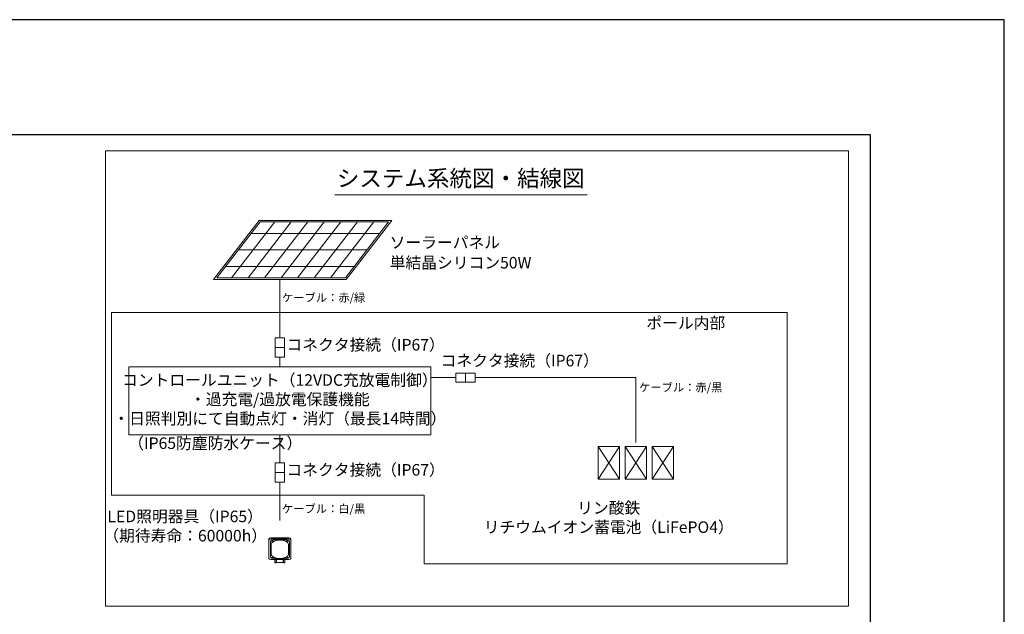
# Model space of a CAD drawing. Extents: x -2791 to 14849, y 9635 to 23484.
# Drawn here: x 8888 to 14849, y 18506 to 22109 of the extents above; entities that cross this region are included whole.
import ezdxf
from ezdxf.enums import TextEntityAlignment as Align

# ---------------------------------------------------------------- set-up
doc = ezdxf.new("R2010")
doc.units = 0
doc.header["$LTSCALE"] = 20
doc.header["$MEASUREMENT"] = 0
doc.layers.get('DEFPOINTS').update_dxf_attribs({"color": 6})
doc.layers.add('4：図面テキスト', color=255, linetype='Continuous', lineweight=13)
doc.styles.get("Standard").update_dxf_attribs({"font": 'msgothic.ttc'})

msp = doc.modelspace()

# ---------------------------------------------------------------- linework, layer by layer
at = {"ltscale": 5}
msp.add_lwpolyline([(-1980.9, 10331.6), (14039.1, 10331.6), (14039.1, 21411.6), (-1980.9, 21411.6)], close=True, dxfattribs=at)
at = {"layer": '4：図面テキスト', "ltscale": 5}
for p, q in [((10795.9, 21046.9), (12323.3, 21046.9)), ((10431.9, 20882.7), (10170.4, 20544.5)), ((10531.9, 20882.7), (10270.4, 20544.5)), ((10631.9, 20882.7), (10370.4, 20544.5)), ((10731.9, 20882.7), (10470.4, 20544.5)), ((10831.9, 20882.7), (10570.4, 20544.5)), ((10931.9, 20882.7), (10670.4, 20544.5)), ((11031.9, 20882.7), (10770.4, 20544.5)), ((10289.3, 20813.6), (11067.6, 20813.6)), ((10212, 20713.6), (10990.3, 20713.6)), ((10134.7, 20613.6), (10913, 20613.6)), ((10462.7, 20534.5), (10462.7, 20181.5)), ((10490.1, 20122.5), (10435.3, 20122.5)), ((10462.7, 20063.5), (10462.7, 20005.3)), ((11586.8, 19912.6), (11586.8, 19967.4)), ((10462.7, 19593.5), (10462.7, 19423.6)), ((12390.1, 19523.2), (12519.1, 19323.8)), ((12519.1, 19523.2), (12390.1, 19323.8)), ((12554, 19523.2), (12682.9, 19323.8)), ((12682.9, 19523.2), (12554, 19323.8)), ((12717.8, 19523.2), (12846.8, 19323.8)), ((12846.8, 19523.2), (12717.8, 19323.8)), ((10490.1, 19364.6), (10435.3, 19364.6)), ((10462.7, 19305.6), (10462.7, 19074.1)), ((10395.2, 18952.8, -13.3), (10395.2, 18959.7, -17.3)), ((10510.2, 18969.7), (10415.2, 18969.7)), ((10415.2, 18962.8, 4), (10415.2, 18969.7)), ((10415.2, 18962.8, 4), (10510.2, 18962.8, 4)), ((10430.2, 18957.3, -4.4), (10430.2, 18957.8, -4.7)), ((10430.2, 18957.8, -4.7), (10495.2, 18957.8, -4.7)), ((10495.2, 18957.3, -4.4), (10495.2, 18957.8, -4.7)), ((10510.2, 18962.8, 4), (10510.2, 18969.7)), ((10530.2, 18952.8, -13.3), (10530.2, 18959.7, -17.3)), ((10395.2, 18847.8, -195.2), (10395.2, 18952.8, -13.3)), ((10405.2, 18944.8, -26.1), (10405.2, 18945.3, -26.3)), ((10405.2, 18944.8, -26.1), (10405.2, 18854.8, -181.9)), ((10410.2, 18929.8, -52), (10410.2, 18869.8, -156)), ((10495.2, 18957.3, -4.4), (10430.2, 18957.3, -4.4)), ((10465.2, 18954.8, -8.7), (10460.2, 18954.8, -8.7)), ((10515.2, 18869.8, -156), (10515.2, 18929.8, -52)), ((10520.2, 18944.8, -26.1), (10520.2, 18945.3, -26.3)), ((10520.2, 18854.8, -181.9), (10520.2, 18944.8, -26.1)), ((10530.2, 18952.8, -13.3), (10530.2, 18847.8, -195.2)), ((10430.2, 18842.3, -203.6), (10495.2, 18842.3, -203.6)), ((10460.2, 18843.3, -183.9), (10465.2, 18843.3, -183.9)), ((10510.2, 18837.8, -212.5), (10415.2, 18837.8, -212.5)), ((10432.7, 18817, -252.5), (10432.7, 18837.8, -216.5)), ((10432.7, 18817, -252.5), (10439.7, 18817, -252.5)), ((10439.7, 18837.8, -216.5), (10439.7, 18817, -252.5)), ((10440.2, 18827.7, -265.7), (10440.2, 18837.8, -238.2)), ((10440.2, 18827.7, -265.7), (10442.2, 18827.7, -265.7)), ((10440.2, 18827.7, -265.7), (10440.2, 18819.7, -265.7)), ((10440.2, 18819.7, -265.7), (10442.2, 18819.7, -265.7)), ((10440.2, 18818.7, -266.7), (10442.2, 18818.7, -266.7)), ((10442.2, 18827.7, -265.7), (10442.2, 18837.8, -238.2)), ((10442.2, 18819.7, -265.7), (10442.2, 18827.7, -265.7)), ((10443.2, 18818.7, -285.7), (10443.2, 18837.8, -285.7)), ((10482.2, 18818.7, -285.7), (10443.2, 18818.7, -285.7)), ((10482.2, 18837.8, -285.7), (10482.2, 18818.7, -285.7)), ((10483.2, 18837.8, -238.2), (10483.2, 18827.7, -265.7)), ((10483.2, 18827.7, -265.7), (10483.2, 18819.7, -265.7)), ((10483.2, 18827.7, -265.7), (10485.2, 18827.7, -265.7)), ((10483.2, 18819.7, -265.7), (10485.2, 18819.7, -265.7)), ((10483.2, 18818.7, -266.7), (10485.2, 18818.7, -266.7)), ((10485.2, 18827.7, -265.7), (10485.2, 18837.8, -238.2)), ((10485.2, 18819.7, -265.7), (10485.2, 18827.7, -265.7)), ((10485.7, 18817, -252.5), (10485.7, 18837.8, -216.5)), ((10485.7, 18817, -252.5), (10492.7, 18817, -252.5)), ((10492.7, 18837.8, -216.5), (10492.7, 18817, -252.5))]:
    msp.add_line(p, q, dxfattribs=at)
for points in [[(13906.2, 21314.3), (9406.2, 21314.3), (9406.2, 18555.1), (13906.2, 18555.1)], [(10435.3, 20181.5), (10490.1, 20181.5), (10490.1, 20063.5), (10435.3, 20063.5)], [(9548.2, 20005.3), (11377.1, 20005.3), (11377.1, 19593.5), (9548.2, 19593.5)], [(11645.8, 19967.4), (11645.8, 19912.6), (11527.9, 19912.6), (11527.9, 19967.4)], [(12390.1, 19323.8), (12519.1, 19323.8), (12519.1, 19523.2), (12390.1, 19523.2)], [(12554, 19323.8), (12682.9, 19323.8), (12682.9, 19523.2), (12554, 19523.2)], [(12717.8, 19323.8), (12846.8, 19323.8), (12846.8, 19523.2), (12717.8, 19523.2)], [(10435.3, 19423.6), (10490.1, 19423.6), (10490.1, 19305.6), (10435.3, 19305.6)]]:
    msp.add_lwpolyline(points, close=True, dxfattribs=at)
at = {"layer": '4：図面テキスト', "ltscale": 5, "flags": 128}
for points in [[(10864.5, 20534.5), (10060.9, 20534.5), (10337.8, 20892.7), (11141.4, 20892.7), (10864.5, 20534.5)], [(11377.1, 19940), (11527.9, 19940)], [(11645.8, 19940), (12618.4, 19940), (12618.4, 19546.2)]]:
    msp.add_lwpolyline(points, dxfattribs=at)
msp.add_lwpolyline([(10859.6, 20544.5), (10081.3, 20544.5), (10342.7, 20882.7), (11121, 20882.7)], close=True, dxfattribs=at)
at = {"layer": '4：図面テキスト', "ltscale": 5}
msp.add_lwpolyline([(9443.3, 19227), (9443.3, 20334.2), (13533.6, 20334.2), (13533.6, 18811.6), (11335.8, 18811.6), (11335.8, 19227), (9443.3, 19227)], dxfattribs=at)
at = {"layer": '4：図面テキスト', "ltscale": 5, "extrusion": (0, 0.866025, -0.5)}
for centre in [(-10417.7, 9462.4, 16419.7), (-10507.7, 9462.4, 16419.7), (-10417.7, 9257.4, 16419.7), (-10507.7, 9257.4, 16419.7)]:
    msp.add_circle(centre, 4, dxfattribs=at)
at = {"layer": '4：図面テキスト', "ltscale": 5, "extrusion": (0, -0.866025, 0.5)}
for centre, radius, start, end in [((10415.2, 9464.9, -16428.2), 20, 90, 180), ((10510.2, 9464.9, -16428.2), 20, 0, 90), ((10430.2, 9449.9, -16419.7), 25, 90, 180), ((10460.2, 9419.9, -16419.7), 50, 90, 180), ((10417.7, 9462.4, -16422.2), 4, 212.76986, 327.23014), ((10465.2, 9419.9, -16419.7), 50, 0, 90), ((10495.2, 9449.9, -16419.7), 25, 0, 90), ((10507.7, 9462.4, -16422.2), 4, 212.76986, 327.23014), ((10430.2, 9269.9, -16419.7), 25, 180, 270), ((10460.2, 9299.9, -16419.7), 50, 180, 220.19965), ((10417.7, 9257.4, -16422.2), 4, 212.76986, 327.23014), ((10495.2, 9269.9, -16419.7), 25, 270, 0), ((10465.2, 9299.9, -16419.7), 50, 319.80035, 0), ((10507.7, 9257.4, -16422.2), 4, 212.76986, 327.23014)]:
    msp.add_arc(centre, radius, start, end, dxfattribs=at)
at = {"layer": '4：図面テキスト', "ltscale": 5, "extrusion": (0, 0.866025, -0.5)}
for centre, radius, start, end in [((-10415.2, 9464.9, 16420.2), 20, 0, 90), ((-10430.2, 9449.9, 16420.2), 25, 0, 90), ((-10495.2, 9449.9, 16420.2), 25, 90, 180), ((-10510.2, 9464.9, 16420.2), 20, 90, 180), ((-10415.2, 9254.9, 16420.2), 20, 270, 0), ((-10510.2, 9254.9, 16420.2), 20, 180, 270)]:
    msp.add_arc(centre, radius, start, end, dxfattribs=at)
at = {"layer": '4：図面テキスト', "ltscale": 5, "extrusion": (1, 0, 0)}
for centre in [(18819.7, -266.7, 10440.2), (18819.7, -266.7, 10483.2)]:
    msp.add_arc(centre, 1, 90, 180, dxfattribs=at)
at = {"layer": '4：図面テキスト', "ltscale": 5, "extrusion": (-1, 0, 0)}
for centre in [(-18819.7, -266.7, -10442.2), (-18819.7, -266.7, -10485.2)]:
    msp.add_arc(centre, 1, 0, 90, dxfattribs=at)
at = {"layer": '4：図面テキスト', "ltscale": 5, "extrusion": (0, -1, 0)}
for centre, start, end in [((10443.2, -284.7, -18818.7), 180, 270), ((10482.2, -284.7, -18818.7), 270, 0)]:
    msp.add_arc(centre, 1, start, end, dxfattribs=at)
at = {"layer": '4：図面テキスト', "ltscale": 5}
for points in [[(10422, 18853.7, -183.9), (10423.6, 18852.8, -183.9)], [(10423.6, 18852.8, -183.9), (10425.2, 18851.9, -183.9)], [(10425.2, 18851.9, -183.9), (10426.8, 18851.1, -183.9)], [(10426.8, 18851.1, -183.9), (10428.3, 18850.3, -183.9)], [(10428.3, 18850.3, -183.9), (10429.8, 18849.7, -183.9)], [(10429.8, 18849.7, -183.9), (10431.3, 18849, -183.9)], [(10431.3, 18849, -183.9), (10433, 18848.3, -183.9)], [(10433, 18848.3, -183.9), (10434.7, 18847.7, -183.9)], [(10434.7, 18847.7, -183.9), (10436.3, 18847.1, -183.9)], [(10436.3, 18847.1, -183.9), (10437.9, 18846.6, -183.9)], [(10437.9, 18846.6, -183.9), (10439.5, 18846.2, -183.9)], [(10439.5, 18846.2, -183.9), (10441, 18845.7, -183.9)], [(10441, 18845.7, -183.9), (10442.5, 18845.4, -183.9)], [(10442.5, 18845.4, -183.9), (10444, 18845, -183.9)], [(10444, 18845, -183.9), (10445.4, 18844.7, -183.9)], [(10445.4, 18844.7, -183.9), (10446.8, 18844.5, -183.9)], [(10446.8, 18844.5, -183.9), (10448.6, 18844.2, -183.9)], [(10448.6, 18844.2, -183.9), (10450.3, 18843.9, -183.9)], [(10450.3, 18843.9, -183.9), (10452, 18843.7, -183.9)], [(10452, 18843.7, -183.9), (10453.6, 18843.5, -183.9)], [(10453.6, 18843.5, -183.9), (10455.3, 18843.4, -183.9)], [(10455.3, 18843.4, -183.9), (10456.9, 18843.3, -183.9)], [(10456.9, 18843.3, -183.9), (10458.6, 18843.3, -183.9)], [(10458.6, 18843.3, -183.9), (10460.2, 18843.3, -183.9)], [(10465.2, 18843.3, -183.9), (10466.8, 18843.3, -183.9)], [(10466.8, 18843.3, -183.9), (10468.5, 18843.3, -183.9)], [(10468.5, 18843.3, -183.9), (10470.1, 18843.4, -183.9)], [(10470.1, 18843.4, -183.9), (10471.7, 18843.5, -183.9)], [(10471.7, 18843.5, -183.9), (10473.4, 18843.7, -183.9)], [(10473.4, 18843.7, -183.9), (10475.1, 18843.9, -183.9)], [(10475.1, 18843.9, -183.9), (10476.8, 18844.2, -183.9)], [(10476.8, 18844.2, -183.9), (10478.6, 18844.5, -183.9)], [(10478.6, 18844.5, -183.9), (10480.3, 18844.8, -183.9)], [(10480.3, 18844.8, -183.9), (10482.1, 18845.2, -183.9)], [(10482.1, 18845.2, -183.9), (10484, 18845.6, -183.9)], [(10484, 18845.6, -183.9), (10485.9, 18846.2, -183.9)], [(10485.9, 18846.2, -183.9), (10487.5, 18846.6, -183.9)], [(10487.5, 18846.6, -183.9), (10489, 18847.1, -183.9)], [(10489, 18847.1, -183.9), (10490.7, 18847.7, -183.9)], [(10490.7, 18847.7, -183.9), (10492.3, 18848.3, -183.9)], [(10492.3, 18848.3, -183.9), (10494.1, 18849, -183.9)], [(10494.1, 18849, -183.9), (10495.8, 18849.8, -183.9)], [(10495.8, 18849.8, -183.9), (10497.6, 18850.6, -183.9)], [(10497.6, 18850.6, -183.9), (10499.5, 18851.6, -183.9)], [(10499.5, 18851.6, -183.9), (10501.4, 18852.6, -183.9)], [(10501.4, 18852.6, -183.9), (10503.4, 18853.7, -183.9)]]:
    msp.add_open_spline(points, degree=1, dxfattribs=at)
at = {"layer": 'DEFPOINTS', "ltscale": 5}
msp.add_lwpolyline([(-2790.9, 9634.6), (14849.1, 9634.6), (14849.1, 22108.6), (-2790.9, 22108.6)], close=True, dxfattribs=at)

# ---------------------------------------------------------------- texts
at = {"layer": '4：図面テキスト', "ltscale": 5}
msp.add_text('システム系統図・結線図', height=100, dxfattribs=at).set_placement((11557.9, 21066), align=Align.BOTTOM_CENTER)
for s, insert, char_height, attachment_point in [('ソーラーパネル', (11127.6, 20701.8), 70, 7), ('単結晶シリコン50W', (11127.6, 20579.2), 70, 7), ('ケーブル：赤/緑', (10475.9, 20384.1), 50, 7), ('ポール内部', (12682, 20213.8), 70, 7), ('コネクタ接続（IP67）', (10502.8, 20082.2), 70, 7), ('コネクタ接続（IP67）', (11435.9, 19986.1), 70, 7), ('コントロールユニット（12VDC充放電制御）\\P・過充電/過放電保護機能\\P・日照判別にて自動点灯・消灯（最長14時間）', (10462.7, 19799.4), 70, 5), ('ケーブル：赤/黒', (12637.9, 19840.1), 50, 7), ('（IP65防塵防水ケース）', (9544.4, 19485.7), 70, 7), ('コネクタ接続（IP67）', (10502.8, 19324.3), 70, 7), ('LED照明器具（IP65）\\P（期待寿命：60000h）', (9889.5, 19031.3), 70, 5), ('ケーブル：白/黒', (10475.7, 19104.6), 50, 7), ('リン酸鉄\\Pリチウムイオン蓄電池（LiFePO4）', (12453.8, 19083), 70, 5)]:
    msp.add_mtext(s, dxfattribs=dict(at, insert=insert, char_height=char_height, attachment_point=attachment_point))

doc.saveas('drawing.dxf')
